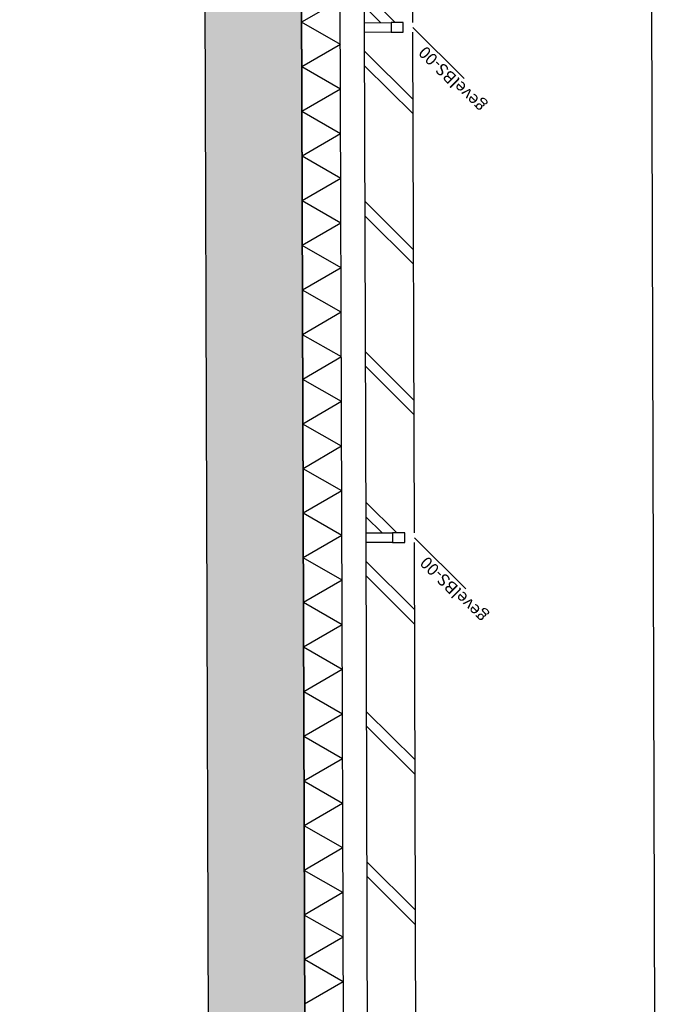
# Model space of a CAD drawing. Extents: x 47879 to 81446, y 36742 to 110859.
# Drawn here: x 76649 to 77968, y 68329 to 70367 of the extents above; entities that cross this region are included whole.
import ezdxf

# ---------------------------------------------------------------- set-up
doc = ezdxf.new("R2010")
doc.units = 0
doc.header["$LTSCALE"] = 1000
for name, color, linetype in [('00---0-A_ARCEER', 8, 'Continuous'), ('21FG10--METSELWERK-1', 3, 'Continuous'), ('28---0--KONSTRUKTIES', 4, 'Continuous'), ('31---H--DOORSN-BUKO', 2, 'Continuous'), ('M--ISOLATIE', 1, 'Continuous'), ('RASTER12', 161, 'Continuous')]:
    doc.layers.add(name, color=color, linetype=linetype)
doc.styles.add('ARIAL', font='arial.ttf')

# ---------------------------------------------------------------- blocks, each defined once
blk = doc.blocks.new('gevelBS-00')
blk.add_line((0, 0), (-106.1, -106.1))
at = {"color": 2}
blk.add_lwpolyline([(-10, 100), (10, 100), (10, 45), (-10, 45)], close=True, dxfattribs=at)
at = {"color": 1}
blk.add_lwpolyline([(-10, 20), (10, 20), (10, 45), (-10, 45)], close=True, dxfattribs=at)
at = {"layer": '00---0-A_ARCEER'}
for p, q in [((10, 36.3), (73.7, 100)), ((10, 66.3), (43.7, 100)), ((254.9, 0), (354.9, 100)), ((284.9, 0), (384.9, 100)), ((566, 0), (666, 100)), ((596, 0), (696, 100)), ((877.1, 0), (977.1, 100)), ((907.1, 0), (1007.1, 100))]:
    blk.add_line(p, q, dxfattribs=at)
at = {"layer": '21FG10--METSELWERK-1'}
for points in [[(10, 100), (1046, 100)], [(10, 0), (1046, 0)]]:
    blk.add_lwpolyline(points, dxfattribs=at)
at = {"style": 'ARIAL'}
blk.add_text('gevelBS-00', height=25, rotation=45, dxfattribs=at).set_placement((-162, -152))

msp = doc.modelspace()

# ---------------------------------------------------------------- hatches: boundary and pattern name
at = {"layer": 'RASTER12'}
msp.add_hatch(color=161, dxfattribs=at).paths.add_polyline_path([(76951.7, 97221.7), (77062.5, 60480.3), (77262.5, 60480.9), (77150.9, 97490.4), (76887.2, 97538.3), (76746.3, 97462.2), (76745.8, 97459.3, -0.390244), (76739.3, 97454.4), (76689, 97459.4, 0.391021), (76676.5, 97450), (76649.6, 97301.3, 0.391021), (76657.9, 97288.1), (76706.8, 97275.2, -0.391021), (76711.2, 97268.3), (76710.6, 97265.4)])

# ---------------------------------------------------------------- linework, layer by layer
at = {"layer": '00---0-A_ARCEER'}
for p, q in [((77312.5, 70407.6), (77232.7, 70361.2)), ((77312.8, 70315.2), (77232.7, 70361.2)), ((77312.8, 70315.2), (77233, 70268.8)), ((77313.1, 70222.9), (77233, 70268.8)), ((77313.1, 70222.9), (77233.2, 70176.4)), ((77313.4, 70130.5), (77233.2, 70176.4)), ((77313.4, 70130.5), (77233.5, 70084)), ((77313.7, 70038.1), (77233.5, 70084)), ((77313.7, 70038.1), (77233.8, 69991.7)), ((77313.9, 69945.7), (77233.8, 69991.7)), ((77313.9, 69945.7), (77234.1, 69899.3)), ((77314.2, 69853.3), (77234.1, 69899.3)), ((77314.2, 69853.3), (77234.3, 69806.9)), ((77314.5, 69761), (77234.3, 69806.9)), ((77314.5, 69761), (77234.6, 69714.5)), ((77314.8, 69668.6), (77234.6, 69714.5)), ((77314.8, 69668.6), (77234.9, 69622.2)), ((77315, 69576.2), (77234.9, 69622.2)), ((77315, 69576.2), (77235.2, 69529.8)), ((77315.3, 69483.8), (77235.2, 69529.8)), ((77315.3, 69483.8), (77235.5, 69437.4)), ((77315.6, 69391.5), (77235.5, 69437.4)), ((77315.6, 69391.5), (77235.7, 69345)), ((77315.9, 69299.1), (77235.7, 69345)), ((77315.9, 69299.1), (77236, 69252.7)), ((77316.2, 69206.7), (77236, 69252.7)), ((77316.2, 69206.7), (77236.3, 69160.3)), ((77316.4, 69114.3), (77236.3, 69160.3)), ((77316.4, 69114.3), (77236.6, 69067.9)), ((77316.7, 69022), (77236.6, 69067.9)), ((77316.7, 69022), (77236.9, 68975.5)), ((77317, 68929.6), (77236.9, 68975.5)), ((77317, 68929.6), (77237.1, 68883.2)), ((77317.3, 68837.2), (77237.1, 68883.2)), ((77317.3, 68837.2), (77237.4, 68790.8)), ((77317.5, 68744.8), (77237.4, 68790.8)), ((77317.5, 68744.8), (77237.7, 68698.4)), ((77317.8, 68652.5), (77237.7, 68698.4)), ((77317.8, 68652.5), (77238, 68606)), ((77318.1, 68560.1), (77238, 68606)), ((77318.1, 68560.1), (77238.2, 68513.7)), ((77318.4, 68467.7), (77238.2, 68513.7)), ((77318.4, 68467.7), (77238.5, 68421.3)), ((77318.7, 68375.3), (77238.5, 68421.3)), ((77318.7, 68375.3), (77238.8, 68328.9))]:
    msp.add_line(p, q, dxfattribs=at)
at = {"layer": '28---0--KONSTRUKTIES'}
msp.add_lwpolyline([(76951.7, 97221.7), (77062.5, 60480.3), (77262.5, 60480.9), (77150.9, 97490.4), (76887.2, 97538.3), (76746.3, 97462.2), (76745.8, 97459.3, -0.390244), (76739.3, 97454.4), (76689, 97459.4, 0.391021), (76676.5, 97450), (76649.6, 97301.3, 0.391021), (76657.9, 97288.1), (76706.8, 97275.2, -0.391021), (76711.2, 97268.3), (76710.6, 97265.4)], format="xyb", close=True, dxfattribs=at)
at = {"layer": '31---H--DOORSN-BUKO'}
msp.add_lwpolyline([(77598.8, 66645), (77783.9, 66538.8), (77783.3, 66752.3), (77598.8, 66645), (77968.5, 66646.1), (77955.8, 70870.1)], dxfattribs=at)
at = {"layer": 'M--ISOLATIE'}
msp.add_lwpolyline([(77150.9, 97490.4), (77261.8, 60707.9), (77341.8, 60708.2), (77230.9, 97475.9), (77150.9, 97490.4)], dxfattribs=at)

# ---------------------------------------------------------------- block references
at = {"rotation": 90.17272509068376}
for p in [(77462.7, 70350.6), (77465.9, 69294.6), (77469.1, 68238.6)]:
    msp.add_blockref('gevelBS-00', p, dxfattribs=at)

doc.saveas('drawing.dxf')
